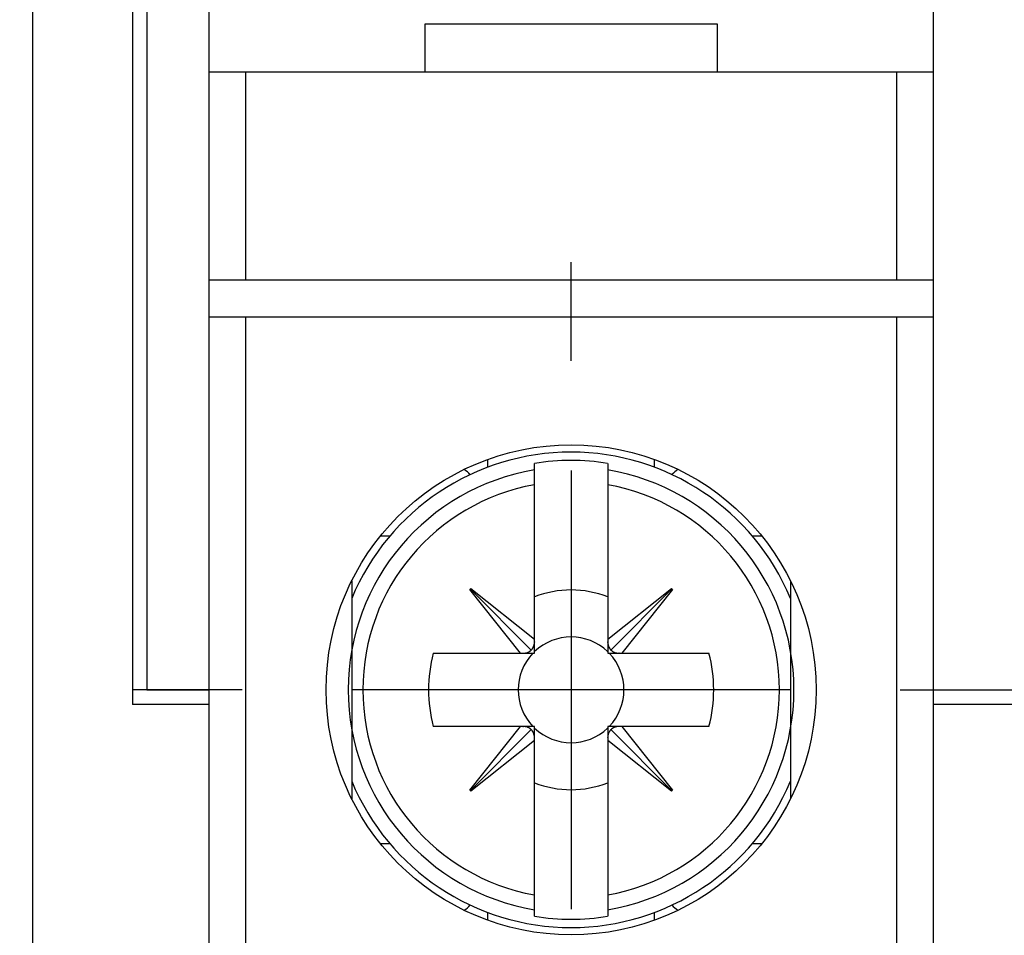
# Model space of a CAD drawing. Extents: x 792 to 1215, y 295 to 551.
# Drawn here: x 856 to 869, y 341 to 353 of the extents above; entities that cross this region are included whole.
import ezdxf

# ---------------------------------------------------------------- set-up
doc = ezdxf.new("R2010")
doc.units = 0
doc.header["$MEASUREMENT"] = 0
for name, color, linetype in [('2', 7, 'Continuous'), ('3', 7, 'Continuous'), ('copie', 210, 'Continuous')]:
    doc.layers.add(name, color=color, linetype=linetype)

# ---------------------------------------------------------------- blocks, each defined once
blk = doc.blocks.new('A$C7523531F')
at = {"layer": 'copie', "color": 2, "linetype": 'Continuous'}
for p, q in [((-4.95, -3.55), (-4.95, 3.55)), ((-4.95, -3.55), (-4.95, 3.55)), ((4.95, 3.55), (4.95, -3.55)), ((4.95, 3.55), (4.95, -3.55)), ((-2, -2.9), (-2, -3.55)), ((2, -2.9), (-2, -2.9)), ((2, -2.9), (-2, -2.9)), ((-2, -2.9), (-2, -3.55)), ((2, -3.55), (2, -2.9)), ((2, -3.55), (2, -2.9)), ((-4.95, -6.4), (-4.95, -3.55)), ((-4.95, -3.55), (-4.45, -3.55)), ((-4.95, -3.55), (-4.45, -3.55)), ((-4.95, -6.4), (-4.95, -3.55)), ((-4.45, -6.4), (-4.45, -3.55)), ((-4.45, -3.55), (4.45, -3.55)), ((-4.45, -3.55), (4.45, -3.55)), ((-4.45, -6.4), (-4.45, -3.55)), ((4.45, -3.55), (4.45, -6.4)), ((4.45, -3.55), (4.95, -3.55)), ((4.45, -3.55), (4.95, -3.55)), ((4.45, -3.55), (4.45, -6.4)), ((4.95, -3.55), (4.95, -6.4)), ((4.95, -3.55), (4.95, -6.4)), ((0, -7.5), (0, -6.152)), ((0, -7.5), (0, -6.152)), ((-4.95, -6.9), (-4.95, -6.4)), ((-4.45, -6.4), (-4.95, -6.4)), ((-4.45, -6.4), (-4.95, -6.4)), ((-4.95, -6.9), (-4.95, -6.4)), ((4.45, -6.4), (-4.45, -6.4)), ((4.45, -6.4), (-4.45, -6.4)), ((4.95, -6.4), (4.45, -6.4)), ((4.95, -6.4), (4.45, -6.4)), ((4.95, -6.4), (4.95, -6.9)), ((4.95, -6.4), (4.95, -6.9)), ((-4.95, -21.2), (-4.95, -6.9)), ((-4.95, -6.9), (-4.45, -6.9)), ((-4.95, -6.9), (-4.45, -6.9)), ((-4.95, -21.2), (-4.95, -6.9)), ((-4.45, -21.2), (-4.45, -6.9)), ((-4.45, -6.9), (4.45, -6.9)), ((-4.45, -6.9), (4.45, -6.9)), ((-4.45, -21.2), (-4.45, -6.9)), ((4.45, -6.9), (4.45, -21.2)), ((4.45, -6.9), (4.95, -6.9)), ((4.45, -6.9), (4.95, -6.9)), ((4.45, -6.9), (4.45, -21.2)), ((4.95, -6.9), (4.95, -21.2)), ((4.95, -6.9), (4.95, -21.2)), ((-1.141, -8.957), (-1.141, -8.85)), ((-1.141, -8.957), (-1.141, -8.85)), ((1.141, -8.957), (1.141, -8.85)), ((1.141, -8.957), (1.141, -8.85)), ((-0.5, -8.904), (-0.5, -8.904)), ((-0.5, -8.904), (-0.5, -8.904)), ((-0.5, -8.904), (-0.5, -8.904)), ((-0.5, -8.904), (-0.5, -8.904)), ((-0.5, -8.904), (-0.5, -8.904)), ((-0.5, -8.904), (-0.5, -8.904)), ((-0.5, -8.904), (-0.5, -8.904)), ((-0.5, -8.904), (-0.5, -8.904)), ((-0.5, -8.904), (-0.5, -8.904)), ((-0.5, -8.904), (-0.5, -8.904)), ((-0.5, -8.904), (-0.5, -8.904)), ((-0.5, -8.904), (-0.5, -8.904)), ((-0.5, -8.904), (-0.5, -8.904)), ((-0.5, -8.904), (-0.5, -8.904)), ((-0.5, -8.904), (-0.5, -8.904)), ((-0.5, -8.904), (-0.5, -8.904)), ((-0.5, -8.904), (-0.5, -8.904)), ((-0.5, -8.904), (-0.5, -8.904)), ((-0.5, -8.994), (-0.5, -8.904)), ((-0.5, -8.994), (-0.5, -8.904)), ((-0.5, -8.904), (-0.5, -8.904)), ((-0.5, -8.904), (-0.5, -8.904)), ((-0.5, -8.904), (-0.5, -8.904)), ((-0.5, -8.904), (-0.5, -8.904)), ((-0.5, -8.904), (-0.5, -8.904)), ((-0.5, -8.904), (-0.5, -8.904)), ((-0.5, -8.904), (-0.5, -8.904)), ((-0.5, -8.904), (-0.5, -8.904)), ((-0.5, -8.904), (-0.5, -8.904)), ((-0.5, -8.904), (-0.5, -8.904)), ((-0.5, -8.904), (-0.5, -8.904)), ((-0.5, -8.904), (-0.5, -8.904)), ((-0.5, -8.904), (-0.5, -8.904)), ((-0.5, -8.904), (-0.5, -8.904)), ((-0.5, -8.904), (-0.5, -8.904)), ((-0.5, -8.904), (-0.5, -8.904)), ((-0.5, -8.904), (-0.5, -8.904)), ((-0.5, -8.904), (-0.5, -8.904)), ((-0.5, -9.196), (-0.5, -8.994)), ((-0.5, -9.196), (-0.5, -8.994)), ((0, -9), (0, -15)), ((0, -9), (0, -15)), ((0.5, -8.904), (0.5, -8.904)), ((0.5, -8.904), (0.5, -8.904)), ((0.5, -8.904), (0.5, -8.904)), ((0.5, -8.904), (0.5, -8.904)), ((0.5, -8.904), (0.5, -8.904)), ((0.5, -8.904), (0.5, -8.904)), ((0.5, -8.904), (0.5, -8.904)), ((0.5, -8.904), (0.5, -8.904)), ((0.5, -8.904), (0.5, -8.904)), ((0.5, -8.904), (0.5, -8.904)), ((0.5, -8.904), (0.5, -8.904)), ((0.5, -8.904), (0.5, -8.904)), ((0.5, -8.904), (0.5, -8.904)), ((0.5, -8.904), (0.5, -8.904)), ((0.5, -8.904), (0.5, -8.904)), ((0.5, -8.904), (0.5, -8.904)), ((0.5, -8.904), (0.5, -8.904)), ((0.5, -8.904), (0.5, -8.904)), ((0.5, -8.904), (0.5, -8.994)), ((0.5, -8.904), (0.5, -8.994)), ((0.5, -8.904), (0.5, -8.904)), ((0.5, -8.904), (0.5, -8.904)), ((0.5, -8.904), (0.5, -8.904)), ((0.5, -8.904), (0.5, -8.904)), ((0.5, -8.904), (0.5, -8.904)), ((0.5, -8.904), (0.5, -8.904)), ((0.5, -8.904), (0.5, -8.904)), ((0.5, -8.904), (0.5, -8.904)), ((0.5, -8.904), (0.5, -8.904)), ((0.5, -8.904), (0.5, -8.904)), ((0.5, -8.904), (0.5, -8.904)), ((0.5, -8.904), (0.5, -8.904)), ((0.5, -8.904), (0.5, -8.904)), ((0.5, -8.904), (0.5, -8.904)), ((0.5, -8.904), (0.5, -8.904)), ((0.5, -8.904), (0.5, -8.904)), ((0.5, -8.904), (0.5, -8.904)), ((0.5, -8.904), (0.5, -8.904)), ((0.5, -8.994), (0.5, -9.196)), ((0.5, -8.994), (0.5, -9.196)), ((-0.5, -11.306), (-0.5, -9.196)), ((-0.5, -11.306), (-0.5, -9.196)), ((0.5, -9.196), (0.5, -11.306)), ((0.5, -9.196), (0.5, -11.306)), ((-2.479, -9.9), (-2.605, -9.9)), ((-2.479, -9.9), (-2.605, -9.9)), ((2.608, -9.9), (2.479, -9.9)), ((2.608, -9.9), (2.479, -9.9)), ((-3, -10.509), (-3, -13.491)), ((-3, -10.509), (-3, -13.491)), ((-1.387, -10.629), (-1.371, -10.613)), ((-1.387, -10.629), (-1.371, -10.613)), ((-0.694, -11.5), (-1.387, -10.629)), ((-0.694, -11.5), (-1.387, -10.629)), ((-1.379, -10.621), (-0.544, -11.456)), ((-1.379, -10.621), (-0.544, -11.456)), ((-1.371, -10.613), (-0.5, -11.306)), ((-1.371, -10.613), (-0.5, -11.306)), ((0.5, -11.306), (1.371, -10.613)), ((0.5, -11.306), (1.371, -10.613)), ((1.379, -10.621), (0.544, -11.456)), ((1.379, -10.621), (0.544, -11.456)), ((1.387, -10.629), (0.694, -11.5)), ((1.387, -10.629), (0.694, -11.5)), ((1.371, -10.613), (1.387, -10.629)), ((1.371, -10.613), (1.387, -10.629)), ((3, -10.509), (3, -13.491)), ((3, -10.509), (3, -13.491)), ((-0.5, -11.342), (-0.5, -11.306)), ((-0.5, -11.342), (-0.5, -11.306)), ((0.5, -11.306), (0.5, -11.342)), ((0.5, -11.306), (0.5, -11.342)), ((-0.5, -11.342), (-0.5, -11.347)), ((-0.5, -11.5), (-0.5, -11.342)), ((-0.5, -11.5), (-0.5, -11.342)), ((-0.5, -11.342), (-0.5, -11.347)), ((0.5, -11.342), (0.5, -11.5)), ((0.5, -11.342), (0.5, -11.5)), ((-1.885, -11.5), (-0.694, -11.5)), ((-1.885, -11.5), (-0.694, -11.5)), ((-0.694, -11.5), (-0.658, -11.5)), ((-0.694, -11.5), (-0.658, -11.5)), ((-0.658, -11.5), (-0.5, -11.5)), ((-0.658, -11.5), (-0.5, -11.5)), ((-0.544, -11.456), (-0.547, -11.459)), ((-0.544, -11.456), (-0.547, -11.459)), ((0.5, -11.5), (0.658, -11.5)), ((0.5, -11.5), (0.658, -11.5)), ((0.544, -11.456), (0.541, -11.453)), ((0.544, -11.456), (0.541, -11.453)), ((0.658, -11.5), (0.653, -11.5)), ((0.658, -11.5), (0.653, -11.5)), ((0.658, -11.5), (0.694, -11.5)), ((0.658, -11.5), (0.694, -11.5)), ((0.694, -11.5), (1.885, -11.5)), ((0.694, -11.5), (1.885, -11.5)), ((-4.5, -12), (-5.848, -12)), ((3, -12), (-3, -12)), ((3, -12), (-3, -12)), ((4.5, -12), (5.848, -12)), ((4.5, -12), (5.848, -12)), ((-0.694, -12.5), (-1.885, -12.5)), ((-0.694, -12.5), (-1.885, -12.5)), ((-1.387, -13.371), (-0.694, -12.5)), ((-1.387, -13.371), (-0.694, -12.5)), ((-0.658, -12.5), (-0.694, -12.5)), ((-0.658, -12.5), (-0.694, -12.5)), ((-0.658, -12.5), (-0.653, -12.5)), ((-0.5, -12.5), (-0.658, -12.5)), ((-0.5, -12.5), (-0.658, -12.5)), ((-0.658, -12.5), (-0.653, -12.5)), ((-0.5, -12.658), (-0.5, -12.5)), ((-0.5, -12.658), (-0.5, -12.5)), ((0.658, -12.5), (0.5, -12.5)), ((0.5, -12.5), (0.5, -12.658)), ((0.5, -12.5), (0.5, -12.658)), ((0.658, -12.5), (0.5, -12.5)), ((0.694, -12.5), (0.658, -12.5)), ((0.694, -12.5), (0.658, -12.5)), ((0.694, -12.5), (1.387, -13.371)), ((1.885, -12.5), (0.694, -12.5)), ((1.885, -12.5), (0.694, -12.5)), ((0.694, -12.5), (1.387, -13.371)), ((-1.379, -13.379), (-0.544, -12.544)), ((-1.379, -13.379), (-0.544, -12.544)), ((-0.544, -12.544), (-0.541, -12.547)), ((-0.544, -12.544), (-0.541, -12.547)), ((0.5, -12.658), (0.5, -12.653)), ((0.5, -12.658), (0.5, -12.653)), ((0.544, -12.544), (0.547, -12.541)), ((0.544, -12.544), (0.547, -12.541)), ((1.379, -13.379), (0.544, -12.544)), ((1.379, -13.379), (0.544, -12.544)), ((-0.5, -12.694), (-1.371, -13.387)), ((-0.5, -12.694), (-1.371, -13.387)), ((-0.5, -12.694), (-0.5, -12.658)), ((-0.5, -12.694), (-0.5, -12.658)), ((-0.5, -14.804), (-0.5, -12.694)), ((-0.5, -14.804), (-0.5, -12.694)), ((0.5, -12.658), (0.5, -12.694)), ((0.5, -12.658), (0.5, -12.694)), ((1.371, -13.387), (0.5, -12.694)), ((0.5, -12.694), (0.5, -14.804)), ((0.5, -12.694), (0.5, -14.804)), ((1.371, -13.387), (0.5, -12.694)), ((-1.371, -13.387), (-1.387, -13.371)), ((-1.371, -13.387), (-1.387, -13.371)), ((1.387, -13.371), (1.371, -13.387)), ((1.387, -13.371), (1.371, -13.387)), ((-2.607, -14.1), (-2.473, -14.1)), ((-2.607, -14.1), (-2.473, -14.1)), ((2.473, -14.1), (2.607, -14.1)), ((2.473, -14.1), (2.607, -14.1)), ((-0.5, -15.006), (-0.5, -14.804)), ((-0.5, -15.006), (-0.5, -14.804)), ((0.5, -14.804), (0.5, -15.006)), ((0.5, -14.804), (0.5, -15.006)), ((-1.141, -15.15), (-1.141, -15.043)), ((-1.141, -15.15), (-1.141, -15.043)), ((-0.5, -15.096), (-0.5, -15.006)), ((-0.5, -15.096), (-0.5, -15.006)), ((0.5, -15.006), (0.5, -15.096)), ((0.5, -15.006), (0.5, -15.096)), ((1.141, -15.15), (1.141, -15.043)), ((1.141, -15.15), (1.141, -15.043)), ((-0.5, -15.096), (-0.5, -15.096)), ((-0.5, -15.096), (-0.5, -15.096)), ((-0.5, -15.096), (-0.5, -15.096)), ((-0.5, -15.096), (-0.5, -15.096)), ((-0.5, -15.096), (-0.5, -15.096)), ((-0.5, -15.096), (-0.5, -15.096)), ((-0.5, -15.096), (-0.5, -15.096)), ((-0.5, -15.096), (-0.5, -15.096)), ((-0.5, -15.096), (-0.5, -15.096)), ((-0.5, -15.096), (-0.5, -15.096)), ((-0.5, -15.096), (-0.5, -15.096)), ((-0.5, -15.096), (-0.5, -15.096)), ((-0.5, -15.096), (-0.5, -15.096)), ((-0.5, -15.096), (-0.5, -15.096)), ((-0.5, -15.096), (-0.5, -15.096)), ((-0.5, -15.096), (-0.5, -15.096)), ((-0.5, -15.096), (-0.5, -15.096)), ((-0.5, -15.096), (-0.5, -15.096)), ((-0.5, -15.096), (-0.5, -15.096)), ((-0.5, -15.096), (-0.5, -15.096)), ((-0.5, -15.096), (-0.5, -15.096)), ((-0.5, -15.096), (-0.5, -15.096)), ((-0.5, -15.096), (-0.5, -15.096)), ((-0.5, -15.096), (-0.5, -15.096)), ((-0.5, -15.096), (-0.5, -15.096)), ((-0.5, -15.096), (-0.5, -15.096)), ((-0.5, -15.096), (-0.5, -15.096)), ((-0.5, -15.096), (-0.5, -15.096)), ((-0.5, -15.096), (-0.5, -15.096)), ((-0.5, -15.096), (-0.5, -15.096)), ((-0.5, -15.096), (-0.5, -15.096)), ((-0.5, -15.096), (-0.5, -15.096)), ((-0.5, -15.096), (-0.5, -15.096)), ((-0.5, -15.096), (-0.5, -15.096)), ((-0.5, -15.096), (-0.5, -15.096)), ((-0.5, -15.096), (-0.5, -15.096)), ((0.5, -15.096), (0.5, -15.096)), ((0.5, -15.096), (0.5, -15.096)), ((0.5, -15.096), (0.5, -15.096)), ((0.5, -15.096), (0.5, -15.096)), ((0.5, -15.096), (0.5, -15.096)), ((0.5, -15.096), (0.5, -15.096)), ((0.5, -15.096), (0.5, -15.096)), ((0.5, -15.096), (0.5, -15.096)), ((0.5, -15.096), (0.5, -15.096)), ((0.5, -15.096), (0.5, -15.096)), ((0.5, -15.096), (0.5, -15.096)), ((0.5, -15.096), (0.5, -15.096)), ((0.5, -15.096), (0.5, -15.096)), ((0.5, -15.096), (0.5, -15.096)), ((0.5, -15.096), (0.5, -15.096)), ((0.5, -15.096), (0.5, -15.096)), ((0.5, -15.096), (0.5, -15.096)), ((0.5, -15.096), (0.5, -15.096)), ((0.5, -15.096), (0.5, -15.096)), ((0.5, -15.096), (0.5, -15.096)), ((0.5, -15.096), (0.5, -15.096)), ((0.5, -15.096), (0.5, -15.096)), ((0.5, -15.096), (0.5, -15.096)), ((0.5, -15.096), (0.5, -15.096)), ((0.5, -15.096), (0.5, -15.096)), ((0.5, -15.096), (0.5, -15.096)), ((0.5, -15.096), (0.5, -15.096)), ((0.5, -15.096), (0.5, -15.096)), ((0.5, -15.096), (0.5, -15.096)), ((0.5, -15.096), (0.5, -15.096)), ((0.5, -15.096), (0.5, -15.096)), ((0.5, -15.096), (0.5, -15.096)), ((0.5, -15.096), (0.5, -15.096)), ((0.5, -15.096), (0.5, -15.096)), ((0.5, -15.096), (0.5, -15.096)), ((0.5, -15.096), (0.5, -15.096))]:
    blk.add_line(p, q, dxfattribs=at)
blk.add_circle((0, -12), 3.35, dxfattribs=at)
blk.add_circle((0, -12), 3.35, dxfattribs=at)
for centre, radius, start, end in [((0, -12), 3.25, 90, 157.3801), ((0, -12), 3.25, 90, 157.3801), ((0, -12), 3.25, 22.6199, 90), ((0, -12), 3.25, 22.6199, 90), ((0, -12), 3.136, 80.8265, 99.1735), ((0, -12), 3.136, 80.8265, 99.1735), ((0, -12), 3.047, 99.4439, 260.5561), ((0, -12), 3.047, 99.4439, 260.5561), ((-1.74, -9.39), 0.49, 42.5899, 55.1823), ((-1.74, -9.39), 0.49, 42.5899, 55.1823), ((0, -12), 3.047, 279.4439, 80.5561), ((0, -12), 3.047, 279.4439, 80.5561), ((1.74, -9.39), 0.49, 124.8589, 137.3477), ((1.74, -9.39), 0.49, 124.8589, 137.3477), ((0, -12), 2.848, 100.1113, 259.8887), ((0, -12), 2.848, 100.1113, 259.8887), ((0, -12), 2.848, 280.1113, 79.8887), ((0, -12), 2.848, 280.1113, 79.8887), ((0, -12), 1.365, 68.5058, 111.4923), ((0, -12), 1.365, 68.5058, 111.4923), ((0, -12), 0.723, 46.2535, 133.7466), ((0, -12), 0.723, 46.2535, 133.7466), ((-0.626, -11.371), 0.118, 318.3272, 321.6884), ((-0.626, -11.371), 0.118, 318.3272, 321.6884), ((-0.637, -11.362), 0.132, 321.5832, 323.5384), ((-0.637, -11.362), 0.132, 321.5832, 323.5384), ((-0.866, -11.209), 0.407, 325.3824, 325.8808), ((-0.866, -11.209), 0.407, 325.3824, 325.8808), ((-0.661, -11.347), 0.16, 325.681, 327.0773), ((-0.661, -11.347), 0.16, 325.681, 327.0773), ((-0.636, -11.362), 0.131, 326.4388, 328.2625), ((-0.636, -11.362), 0.131, 326.4388, 328.2625), ((-0.655, -11.35), 0.153, 328.355, 329.8856), ((-0.655, -11.35), 0.153, 328.355, 329.8856), ((-0.667, -11.344), 0.167, 330.0609, 331.4464), ((-0.667, -11.344), 0.167, 330.0609, 331.4464), ((-0.659, -11.348), 0.158, 331.4633, 332.9383), ((-0.659, -11.348), 0.158, 331.4633, 332.9383), ((-0.657, -11.349), 0.156, 332.893, 334.4012), ((-0.657, -11.349), 0.156, 332.893, 334.4012), ((-0.661, -11.347), 0.16, 334.4333, 335.9035), ((-0.661, -11.347), 0.16, 334.4333, 335.9035), ((-0.664, -11.346), 0.163, 335.8985, 337.3463), ((-0.664, -11.346), 0.163, 335.8985, 337.3463), ((-0.665, -11.346), 0.164, 337.3987, 338.8442), ((-0.665, -11.346), 0.164, 337.3987, 338.8442), ((-0.667, -11.345), 0.166, 338.8739, 340.3106), ((-0.667, -11.345), 0.166, 338.8739, 340.3106), ((-0.668, -11.344), 0.168, 340.2978, 341.7192), ((-0.668, -11.344), 0.168, 340.2978, 341.7192), ((-0.671, -11.344), 0.17, 341.732, 343.1385), ((-0.671, -11.344), 0.17, 341.732, 343.1385), ((-0.673, -11.343), 0.173, 343.1917, 344.5844), ((-0.673, -11.343), 0.173, 343.1917, 344.5844), ((-0.676, -11.342), 0.175, 344.5634, 345.9412), ((-0.676, -11.342), 0.175, 344.5634, 345.9412), ((-0.679, -11.342), 0.179, 346.0229, 347.3847), ((-0.679, -11.342), 0.179, 346.0229, 347.3847), ((-0.684, -11.341), 0.184, 348.7493, 350.0773), ((-0.684, -11.341), 0.184, 348.7493, 350.0773), ((-0.682, -11.341), 0.182, 347.3847, 348.7299), ((-0.682, -11.341), 0.182, 347.3847, 348.7299), ((-0.688, -11.34), 0.188, 350.0882, 351.3994), ((-0.688, -11.34), 0.188, 350.0882, 351.3994), ((-0.694, -11.339), 0.194, 352.743, 354.0182), ((-0.694, -11.339), 0.194, 352.743, 354.0182), ((-0.691, -11.34), 0.191, 351.4464, 352.7408), ((-0.691, -11.34), 0.191, 351.4464, 352.7408), ((-0.701, -11.339), 0.201, 355.3168, 356.5569), ((-0.701, -11.339), 0.201, 355.3168, 356.5569), ((-0.699, -11.339), 0.199, 354.0692, 355.3225), ((-0.699, -11.339), 0.199, 354.0692, 355.3225), ((-0.704, -11.339), 0.204, 356.6125, 357.8453), ((-0.704, -11.339), 0.204, 356.6125, 357.8453), ((0.91, -11.326), 0.411, 182.3039, 183.6914), ((0.91, -11.326), 0.411, 182.3039, 183.6914), ((0.651, -11.345), 0.151, 182.5302, 185.4102), ((0.651, -11.345), 0.151, 182.5302, 185.4102), ((0.663, -11.345), 0.163, 185.2724, 186.9903), ((0.663, -11.345), 0.163, 185.2724, 186.9903), ((0.986, -11.292), 0.49, 188.5128, 188.9541), ((0.986, -11.292), 0.49, 188.5128, 188.9541), ((0.691, -11.339), 0.191, 188.8888, 190.1356), ((0.691, -11.339), 0.191, 188.8888, 190.1356), ((0.654, -11.347), 0.153, 189.4784, 191.1336), ((0.654, -11.347), 0.153, 189.4784, 191.1336), ((0.675, -11.343), 0.174, 191.1932, 192.6047), ((0.675, -11.343), 0.174, 191.1932, 192.6047), ((0.686, -11.34), 0.186, 192.7552, 194.0512), ((0.686, -11.34), 0.186, 192.7552, 194.0512), ((0.673, -11.343), 0.172, 194.0959, 195.4952), ((0.673, -11.343), 0.172, 194.0959, 195.4952), ((0.667, -11.345), 0.167, 195.3361, 196.7894), ((0.667, -11.345), 0.167, 195.3361, 196.7894), ((0.667, -11.345), 0.167, 196.8847, 198.3231), ((0.667, -11.345), 0.167, 196.8847, 198.3231), ((0.667, -11.345), 0.166, 198.2536, 199.6921), ((0.667, -11.345), 0.166, 198.2536, 199.6921), ((0.664, -11.346), 0.163, 199.7528, 201.2107), ((0.664, -11.346), 0.163, 199.7528, 201.2107), ((0.662, -11.347), 0.161, 201.1296, 202.6015), ((0.662, -11.347), 0.161, 201.1296, 202.6015), ((0.661, -11.347), 0.16, 202.6472, 204.1253), ((0.661, -11.347), 0.16, 202.6472, 204.1253), ((0.66, -11.348), 0.159, 204.1142, 205.5996), ((0.66, -11.348), 0.159, 204.1142, 205.5996), ((0.659, -11.348), 0.157, 205.6312, 207.1236), ((0.659, -11.348), 0.157, 205.6312, 207.1236), ((0.657, -11.349), 0.156, 207.0961, 208.5948), ((0.657, -11.349), 0.156, 207.0961, 208.5948), ((0.657, -11.349), 0.155, 208.5959, 210.0982), ((0.657, -11.349), 0.155, 208.5959, 210.0982), ((0.656, -11.35), 0.154, 210.1383, 211.6439), ((0.656, -11.35), 0.154, 210.1383, 211.6439), ((0.656, -11.35), 0.154, 211.6181, 213.1246), ((0.656, -11.35), 0.154, 211.6181, 213.1246), ((0.655, -11.35), 0.153, 213.133, 214.6409), ((0.655, -11.35), 0.153, 213.133, 214.6409), ((0.655, -11.35), 0.153, 214.5874, 216.0949), ((0.655, -11.35), 0.153, 214.5874, 216.0949), ((0.655, -11.35), 0.153, 216.1806, 217.6848), ((0.655, -11.35), 0.153, 216.1806, 217.6848), ((0.655, -11.35), 0.154, 217.6999, 219.1957), ((0.655, -11.35), 0.154, 217.6999, 219.1957), ((0, -12), 1.95, 165.1427, 194.8571), ((0, -12), 1.95, 165.1427, 194.8571), ((0, -12), 0.723, 136.2532, 223.7462), ((0, -12), 0.723, 136.2532, 223.7462), ((-0.674, -11.09), 0.411, 272.3044, 273.6915), ((-0.674, -11.09), 0.411, 272.3044, 273.6915), ((-0.655, -11.349), 0.151, 272.5019, 275.3812), ((-0.655, -11.349), 0.151, 272.5019, 275.3812), ((-0.655, -11.337), 0.163, 275.2597, 276.9772), ((-0.655, -11.337), 0.163, 275.2597, 276.9772), ((-0.709, -11.014), 0.49, 278.6202, 279.0614), ((-0.709, -11.014), 0.49, 278.6202, 279.0614), ((-0.661, -11.309), 0.191, 278.787, 280.0335), ((-0.661, -11.309), 0.191, 278.787, 280.0335), ((-0.653, -11.346), 0.153, 279.6027, 281.2575), ((-0.653, -11.346), 0.153, 279.6027, 281.2575), ((-0.657, -11.325), 0.174, 281.1171, 282.5283), ((-0.657, -11.325), 0.174, 281.1171, 282.5283), ((-0.66, -11.314), 0.186, 282.814, 284.1098), ((-0.66, -11.314), 0.186, 282.814, 284.1098), ((-0.657, -11.327), 0.173, 284.0026, 285.4016), ((-0.657, -11.327), 0.173, 284.0026, 285.4016), ((-0.655, -11.333), 0.166, 285.3794, 286.8324), ((-0.655, -11.333), 0.166, 285.3794, 286.8324), ((-0.656, -11.332), 0.167, 286.9039, 288.3419), ((-0.656, -11.332), 0.167, 286.9039, 288.3419), ((-0.655, -11.333), 0.166, 288.2975, 289.7358), ((-0.655, -11.333), 0.166, 288.2975, 289.7358), ((-0.654, -11.336), 0.163, 289.69, 291.1478), ((-0.654, -11.336), 0.163, 289.69, 291.1478), ((-0.653, -11.338), 0.161, 291.0964, 292.5681), ((-0.653, -11.338), 0.161, 291.0964, 292.5681), ((-0.653, -11.339), 0.16, 292.6711, 294.149), ((-0.653, -11.339), 0.16, 292.6711, 294.149), ((-0.652, -11.34), 0.159, 294.1338, 295.6189), ((-0.652, -11.34), 0.159, 294.1338, 295.6189), ((-0.652, -11.341), 0.157, 295.6189, 297.1111), ((-0.652, -11.341), 0.157, 295.6189, 297.1111), ((-0.651, -11.342), 0.156, 297.1203, 298.6188), ((-0.651, -11.342), 0.156, 297.1203, 298.6188), ((-0.651, -11.343), 0.155, 298.5361, 300.0383), ((-0.651, -11.343), 0.155, 298.5361, 300.0383), ((-0.651, -11.344), 0.155, 300.1989, 301.7044), ((-0.651, -11.344), 0.155, 300.1989, 301.7044), ((-0.65, -11.344), 0.154, 301.5376, 303.0439), ((-0.65, -11.344), 0.154, 301.5376, 303.0439), ((-0.65, -11.345), 0.153, 303.1252, 304.6329), ((-0.65, -11.345), 0.153, 303.1252, 304.6329), ((-0.65, -11.345), 0.153, 304.7344, 306.2418), ((-0.65, -11.345), 0.153, 304.7344, 306.2418), ((-0.65, -11.345), 0.153, 306.1207, 307.6248), ((-0.65, -11.345), 0.153, 306.1207, 307.6248), ((-0.65, -11.345), 0.153, 307.6752, 309.1709), ((-0.65, -11.345), 0.153, 307.6752, 309.1709), ((-0.65, -11.345), 0.153, 309.1943, 310.6917), ((-0.65, -11.345), 0.153, 309.1943, 310.6917), ((-0.649, -11.346), 0.152, 310.6713, 312.176), ((-0.649, -11.346), 0.152, 310.6713, 312.176), ((-0.777, -11.246), 0.314, 317.9957, 319.6491), ((-0.777, -11.246), 0.314, 317.9957, 319.6491), ((0, -12), 0.723, 316.2538, 43.7468), ((0, -12), 0.723, 316.2538, 43.7468), ((0.655, -11.35), 0.153, 219.1522, 220.6496), ((0.655, -11.35), 0.153, 219.1522, 220.6496), ((0.654, -11.351), 0.152, 220.7334, 222.2381), ((0.654, -11.351), 0.152, 220.7334, 222.2381), ((0.754, -11.223), 0.314, 228.0022, 229.6557), ((0.754, -11.223), 0.314, 228.0022, 229.6557), ((0.629, -11.374), 0.118, 228.3706, 231.7319), ((0.629, -11.374), 0.118, 228.3706, 231.7319), ((0.638, -11.363), 0.132, 231.5856, 233.5408), ((0.638, -11.363), 0.132, 231.5856, 233.5408), ((0.791, -11.135), 0.406, 235.269, 235.7674), ((0.791, -11.135), 0.406, 235.269, 235.7674), ((0.653, -11.339), 0.16, 235.75, 237.1464), ((0.653, -11.339), 0.16, 235.75, 237.1464), ((0.638, -11.364), 0.131, 236.4198, 238.2435), ((0.638, -11.364), 0.131, 236.4198, 238.2435), ((0.65, -11.345), 0.153, 238.3142, 239.8448), ((0.65, -11.345), 0.153, 238.3142, 239.8448), ((0.656, -11.333), 0.167, 240.0941, 241.4796), ((0.656, -11.333), 0.167, 240.0941, 241.4796), ((0.652, -11.341), 0.158, 241.4581, 242.9331), ((0.652, -11.341), 0.158, 241.4581, 242.9331), ((0.651, -11.343), 0.156, 242.8996, 244.4077), ((0.651, -11.343), 0.156, 242.8996, 244.4077), ((0.653, -11.339), 0.16, 244.3827, 245.8529), ((0.653, -11.339), 0.16, 244.3827, 245.8529), ((0.654, -11.336), 0.163, 245.9661, 247.4139), ((0.654, -11.336), 0.163, 245.9661, 247.4139), ((0.654, -11.335), 0.164, 247.4244, 248.8699), ((0.654, -11.335), 0.164, 247.4244, 248.8699), ((0.655, -11.334), 0.166, 248.8532, 250.2898), ((0.655, -11.334), 0.166, 248.8532, 250.2898), ((0.656, -11.331), 0.168, 250.2682, 251.6895), ((0.656, -11.331), 0.168, 250.2682, 251.6895), ((0.656, -11.329), 0.171, 251.7794, 253.1859), ((0.656, -11.329), 0.171, 251.7794, 253.1859), ((0.657, -11.327), 0.173, 253.1525, 254.5451), ((0.657, -11.327), 0.173, 253.1525, 254.5451), ((0.658, -11.324), 0.176, 254.6263, 256.004), ((0.658, -11.324), 0.176, 254.6263, 256.004), ((0.658, -11.321), 0.178, 255.958, 257.3196), ((0.658, -11.321), 0.178, 255.958, 257.3196), ((0.659, -11.319), 0.181, 257.3972, 258.7423), ((0.659, -11.319), 0.181, 257.3972, 258.7423), ((0.66, -11.315), 0.185, 258.6909, 260.0188), ((0.66, -11.315), 0.185, 258.6909, 260.0188), ((0.66, -11.312), 0.188, 260.0971, 261.4082), ((0.66, -11.312), 0.188, 260.0971, 261.4082), ((0.66, -11.309), 0.191, 261.4877, 262.782), ((0.66, -11.309), 0.191, 261.4877, 262.782), ((0.661, -11.306), 0.195, 262.7299, 264.0051), ((0.661, -11.306), 0.195, 262.7299, 264.0051), ((0.661, -11.301), 0.199, 264.0955, 265.3487), ((0.661, -11.301), 0.199, 264.0955, 265.3487), ((0.661, -11.298), 0.202, 265.3065, 266.5466), ((0.661, -11.298), 0.202, 265.3065, 266.5466), ((0.661, -11.296), 0.204, 266.6368, 267.8695), ((0.661, -11.296), 0.204, 266.6368, 267.8695), ((0, -12), 1.95, 345.1429, 14.8573), ((0, -12), 1.95, 345.1429, 14.8573), ((-0.661, -12.704), 0.204, 86.6363, 87.8687), ((-0.661, -12.704), 0.204, 86.6363, 87.8687), ((-0.661, -12.702), 0.202, 85.3076, 86.5473), ((-0.661, -12.702), 0.202, 85.3076, 86.5473), ((-0.661, -12.699), 0.199, 84.0956, 85.3485), ((-0.661, -12.699), 0.199, 84.0956, 85.3485), ((-0.661, -12.695), 0.195, 82.7301, 84.0049), ((-0.661, -12.695), 0.195, 82.7301, 84.0049), ((-0.661, -12.691), 0.191, 81.3563, 82.6503), ((-0.661, -12.691), 0.191, 81.3563, 82.6503), ((-0.66, -12.688), 0.188, 80.0973, 81.4081), ((-0.66, -12.688), 0.188, 80.0973, 81.4081), ((-0.659, -12.685), 0.184, 78.8228, 80.1503), ((-0.659, -12.685), 0.184, 78.8228, 80.1503), ((-0.659, -12.681), 0.181, 77.3974, 78.7421), ((-0.659, -12.681), 0.181, 77.3974, 78.7421), ((-0.658, -12.679), 0.178, 75.9581, 77.3195), ((-0.658, -12.679), 0.178, 75.9581, 77.3195), ((-0.658, -12.676), 0.176, 74.4953, 75.8726), ((-0.658, -12.676), 0.176, 74.4953, 75.8726), ((-0.657, -12.673), 0.173, 73.2836, 74.6758), ((-0.657, -12.673), 0.173, 73.2836, 74.6758), ((-0.657, -12.671), 0.171, 71.6492, 73.0553), ((-0.657, -12.671), 0.171, 71.6492, 73.0553), ((-0.655, -12.669), 0.168, 70.3983, 71.8193), ((-0.655, -12.669), 0.168, 70.3983, 71.8193), ((-0.655, -12.666), 0.166, 68.8533, 70.2896), ((-0.655, -12.666), 0.166, 68.8533, 70.2896), ((-0.654, -12.665), 0.164, 67.4246, 68.8697), ((-0.654, -12.665), 0.164, 67.4246, 68.8697), ((-0.654, -12.664), 0.163, 65.8387, 67.2861), ((-0.654, -12.664), 0.163, 65.8387, 67.2861), ((-0.653, -12.661), 0.16, 64.5094, 65.9793), ((-0.653, -12.661), 0.16, 64.5094, 65.9793), ((-0.651, -12.657), 0.156, 62.7747, 64.2825), ((-0.651, -12.657), 0.156, 62.7747, 64.2825), ((-0.652, -12.659), 0.158, 61.5894, 63.064), ((-0.652, -12.659), 0.158, 61.5894, 63.064), ((-0.657, -12.667), 0.167, 59.9636, 61.3488), ((-0.657, -12.667), 0.167, 59.9636, 61.3488), ((0.651, -12.657), 0.155, 118.5363, 120.0381), ((0.651, -12.657), 0.155, 118.5363, 120.0381), ((0.651, -12.658), 0.156, 117.1205, 118.6186), ((0.651, -12.658), 0.156, 117.1205, 118.6186), ((0.652, -12.659), 0.157, 115.6191, 117.1109), ((0.652, -12.659), 0.157, 115.6191, 117.1109), ((0.652, -12.66), 0.159, 114.1339, 115.6187), ((0.652, -12.66), 0.159, 114.1339, 115.6187), ((0.653, -12.661), 0.16, 112.6712, 114.1488), ((0.653, -12.661), 0.16, 112.6712, 114.1488), ((0.653, -12.662), 0.161, 111.0965, 112.5679), ((0.653, -12.662), 0.161, 111.0965, 112.5679), ((0.654, -12.664), 0.164, 109.8192, 111.2767), ((0.654, -12.664), 0.164, 109.8192, 111.2767), ((0.655, -12.667), 0.166, 108.2976, 109.7357), ((0.655, -12.667), 0.166, 108.2976, 109.7357), ((0.655, -12.668), 0.167, 106.7737, 108.2116), ((0.655, -12.668), 0.167, 106.7737, 108.2116), ((0.655, -12.667), 0.166, 105.3794, 106.8323), ((0.655, -12.667), 0.166, 105.3794, 106.8323), ((0.657, -12.673), 0.173, 104.134, 105.5329), ((0.657, -12.673), 0.173, 104.134, 105.5329), ((0.66, -12.686), 0.186, 102.6816, 103.9773), ((0.66, -12.686), 0.186, 102.6816, 103.9773), ((0.657, -12.675), 0.174, 101.2477, 102.6588), ((0.657, -12.675), 0.174, 101.2477, 102.6588), ((0.653, -12.654), 0.153, 99.4775, 101.1322), ((0.653, -12.654), 0.153, 99.4775, 101.1322), ((0.661, -12.691), 0.191, 98.9228, 100.1693), ((0.661, -12.691), 0.191, 98.9228, 100.1693), ((0.708, -12.986), 0.49, 98.4701, 98.9114), ((0.708, -12.986), 0.49, 98.4701, 98.9114), ((0.655, -12.663), 0.163, 95.2597, 96.9772), ((0.655, -12.663), 0.163, 95.2597, 96.9772), ((0.655, -12.651), 0.151, 92.5779, 95.4573), ((0.655, -12.651), 0.151, 92.5779, 95.4573), ((0.674, -12.91), 0.411, 92.3047, 93.6918), ((0.674, -12.91), 0.411, 92.3047, 93.6918), ((-0.649, -12.655), 0.153, 58.4348, 59.9651), ((-0.649, -12.655), 0.153, 58.4348, 59.9651), ((-0.638, -12.636), 0.131, 56.42, 58.2433), ((-0.638, -12.636), 0.131, 56.42, 58.2433), ((-0.653, -12.661), 0.16, 55.7501, 57.1462), ((-0.653, -12.661), 0.16, 55.7501, 57.1462), ((-0.791, -12.865), 0.406, 55.269, 55.7674), ((-0.791, -12.865), 0.406, 55.269, 55.7674), ((-0.638, -12.637), 0.132, 51.5857, 53.5406), ((-0.638, -12.637), 0.132, 51.5857, 53.5406), ((-0.629, -12.626), 0.118, 48.3073, 51.6681), ((-0.629, -12.626), 0.118, 48.3073, 51.6681), ((-0.754, -12.777), 0.314, 48.05, 49.7033), ((-0.754, -12.777), 0.314, 48.05, 49.7033), ((-0.654, -12.649), 0.152, 40.628, 42.1321), ((-0.654, -12.649), 0.152, 40.628, 42.1321), ((-0.655, -12.65), 0.153, 39.1634, 40.6603), ((-0.655, -12.65), 0.153, 39.1634, 40.6603), ((-0.655, -12.65), 0.154, 37.7002, 39.1954), ((-0.655, -12.65), 0.154, 37.7002, 39.1954), ((-0.655, -12.65), 0.153, 36.1694, 37.6731), ((-0.655, -12.65), 0.153, 36.1694, 37.6731), ((-0.655, -12.65), 0.153, 34.6816, 36.1886), ((-0.655, -12.65), 0.153, 34.6816, 36.1886), ((-0.655, -12.65), 0.153, 33.1215, 34.6289), ((-0.655, -12.65), 0.153, 33.1215, 34.6289), ((-0.656, -12.65), 0.154, 31.6184, 33.1243), ((-0.656, -12.65), 0.154, 31.6184, 33.1243), ((-0.656, -12.65), 0.155, 30.0661, 31.5713), ((-0.656, -12.65), 0.155, 30.0661, 31.5713), ((-0.656, -12.651), 0.155, 28.6652, 30.1671), ((-0.656, -12.651), 0.155, 28.6652, 30.1671), ((-0.658, -12.651), 0.156, 27.0309, 28.5292), ((-0.658, -12.651), 0.156, 27.0309, 28.5292), ((-0.659, -12.652), 0.157, 25.6314, 27.1234), ((-0.659, -12.652), 0.157, 25.6314, 27.1234), ((-0.66, -12.652), 0.159, 24.1144, 25.5994), ((-0.66, -12.652), 0.159, 24.1144, 25.5994), ((-0.661, -12.653), 0.16, 22.6474, 24.1251), ((-0.661, -12.653), 0.16, 22.6474, 24.1251), ((-0.662, -12.653), 0.161, 21.1685, 22.64), ((-0.662, -12.653), 0.161, 21.1685, 22.64), ((-0.664, -12.654), 0.164, 19.7177, 21.1753), ((-0.664, -12.654), 0.164, 19.7177, 21.1753), ((-0.667, -12.655), 0.166, 18.2984, 19.7367), ((-0.667, -12.655), 0.166, 18.2984, 19.7367), ((-0.668, -12.655), 0.167, 16.8435, 18.2816), ((-0.668, -12.655), 0.167, 16.8435, 18.2816), ((-0.667, -12.655), 0.166, 15.3738, 16.8269), ((-0.667, -12.655), 0.166, 15.3738, 16.8269), ((-0.673, -12.657), 0.173, 14.0613, 15.4604), ((-0.673, -12.657), 0.173, 14.0613, 15.4604), ((-0.686, -12.66), 0.186, 12.7868, 14.0827), ((-0.686, -12.66), 0.186, 12.7868, 14.0827), ((-0.675, -12.657), 0.175, 11.1658, 12.5772), ((-0.675, -12.657), 0.175, 11.1658, 12.5772), ((-0.653, -12.653), 0.153, 9.5145, 11.1695), ((-0.653, -12.653), 0.153, 9.5145, 11.1695), ((-0.691, -12.661), 0.192, 8.8525, 10.0992), ((-0.691, -12.661), 0.192, 8.8525, 10.0992), ((-0.985, -12.708), 0.489, 8.5359, 8.9772), ((-0.985, -12.708), 0.489, 8.5359, 8.9772), ((-0.663, -12.655), 0.163, 5.2599, 6.9777), ((-0.663, -12.655), 0.163, 5.2599, 6.9777), ((-0.651, -12.655), 0.15, 2.5431, 5.4229), ((-0.651, -12.655), 0.15, 2.5431, 5.4229), ((-0.91, -12.674), 0.411, 2.3039, 3.6913), ((-0.91, -12.674), 0.411, 2.3039, 3.6913), ((0, -12), 0.723, 226.2534, 313.7465), ((0, -12), 0.723, 226.2534, 313.7465), ((0.702, -12.661), 0.202, 175.3169, 176.5568), ((0.702, -12.661), 0.202, 175.3169, 176.5568), ((0.704, -12.661), 0.204, 176.5996, 177.8322), ((0.704, -12.661), 0.204, 176.5996, 177.8322), ((0.695, -12.661), 0.195, 172.7431, 174.0181), ((0.695, -12.661), 0.195, 172.7431, 174.0181), ((0.699, -12.661), 0.199, 174.0824, 175.3355), ((0.699, -12.661), 0.199, 174.0824, 175.3355), ((0.688, -12.66), 0.188, 170.0883, 171.3993), ((0.688, -12.66), 0.188, 170.0883, 171.3993), ((0.691, -12.66), 0.191, 171.4465, 172.7406), ((0.691, -12.66), 0.191, 171.4465, 172.7406), ((0.684, -12.659), 0.184, 168.7626, 170.0904), ((0.684, -12.659), 0.184, 168.7626, 170.0904), ((0.678, -12.658), 0.178, 165.9919, 167.3535), ((0.682, -12.659), 0.182, 167.3848, 168.7298), ((0.682, -12.659), 0.182, 167.3848, 168.7298), ((0.676, -12.658), 0.176, 164.6111, 165.9887), ((0.676, -12.658), 0.176, 164.6111, 165.9887), ((0.678, -12.658), 0.178, 165.9919, 167.3535), ((0.673, -12.657), 0.173, 163.1918, 164.5843), ((0.673, -12.657), 0.173, 163.1918, 164.5843), ((0.671, -12.656), 0.171, 161.7321, 163.1385), ((0.671, -12.656), 0.171, 161.7321, 163.1385), ((0.668, -12.656), 0.168, 160.3108, 161.7321), ((0.668, -12.656), 0.168, 160.3108, 161.7321), ((0.667, -12.655), 0.166, 158.8739, 160.3105), ((0.667, -12.655), 0.166, 158.8739, 160.3105), ((0.665, -12.654), 0.164, 157.3987, 158.8442), ((0.665, -12.654), 0.164, 157.3987, 158.8442), ((0.664, -12.654), 0.163, 155.9113, 157.359), ((0.664, -12.654), 0.163, 155.9113, 157.359), ((0.661, -12.653), 0.16, 154.4333, 155.9035), ((0.661, -12.653), 0.16, 154.4333, 155.9035), ((0.657, -12.651), 0.156, 152.8435, 154.3516), ((0.657, -12.651), 0.156, 152.8435, 154.3516), ((0.66, -12.652), 0.158, 151.5289, 153.0038), ((0.66, -12.652), 0.158, 151.5289, 153.0038), ((0.667, -12.656), 0.167, 150.0609, 151.4464), ((0.667, -12.656), 0.167, 150.0609, 151.4464), ((0.655, -12.65), 0.153, 148.367, 149.8977), ((0.655, -12.65), 0.153, 148.367, 149.8977), ((0.636, -12.638), 0.131, 146.4504, 148.2741), ((0.636, -12.638), 0.131, 146.4504, 148.2741), ((0.661, -12.653), 0.16, 145.6809, 147.0774), ((0.661, -12.653), 0.16, 145.6809, 147.0774), ((0.864, -12.791), 0.406, 145.2907, 145.7892), ((0.864, -12.791), 0.406, 145.2907, 145.7892), ((0.637, -12.638), 0.132, 141.5932, 143.5485), ((0.637, -12.638), 0.132, 141.5932, 143.5485), ((0.626, -12.629), 0.118, 138.3334, 141.6949), ((0.626, -12.629), 0.118, 138.3334, 141.6949), ((0.777, -12.754), 0.314, 138.042, 139.6957), ((0.777, -12.754), 0.314, 138.042, 139.6957), ((0.649, -12.654), 0.152, 130.6621, 132.1663), ((0.649, -12.654), 0.152, 130.6621, 132.1663), ((0.65, -12.655), 0.153, 129.1946, 130.6915), ((0.65, -12.655), 0.153, 129.1946, 130.6915), ((0.65, -12.655), 0.154, 127.6666, 129.1618), ((0.65, -12.655), 0.154, 127.6666, 129.1618), ((0.65, -12.655), 0.153, 126.1209, 127.6246), ((0.65, -12.655), 0.153, 126.1209, 127.6246), ((0.65, -12.655), 0.153, 124.7346, 126.2416), ((0.65, -12.655), 0.153, 124.7346, 126.2416), ((0.65, -12.655), 0.153, 123.1175, 124.6248), ((0.65, -12.655), 0.153, 123.1175, 124.6248), ((0.65, -12.656), 0.154, 121.5378, 123.0437), ((0.65, -12.656), 0.154, 121.5378, 123.0437), ((0.651, -12.656), 0.155, 120.1991, 121.7042), ((0.651, -12.656), 0.155, 120.1991, 121.7042), ((0, -12), 3.25, 202.6199, 337.3801), ((0, -12), 3.25, 202.6199, 337.3801), ((0, -12), 1.365, 248.5071, 291.4929), ((0, -12), 1.365, 248.5071, 291.4929), ((-1.74, -14.61), 0.49, 304.6679, 317.4049), ((-1.74, -14.61), 0.49, 304.6679, 317.4049), ((1.74, -14.61), 0.49, 222.5373, 235.0066), ((1.74, -14.61), 0.49, 222.5373, 235.0066), ((0, -12), 3.136, 260.8264, 279.1735), ((0, -12), 3.136, 260.8264, 279.1735)]:
    blk.add_arc(centre, radius, start, end, dxfattribs=at)

msp = doc.modelspace()

# ---------------------------------------------------------------- linework, layer by layer
at = {"layer": '2', "color": 5, "linetype": 'Continuous'}
for p, q in [((856.0338, 377.4245), (856.0338, 335.0397)), ((857.399, 366.2384), (857.399, 344.0384)), ((857.599, 366.2384), (857.599, 344.2384)), ((857.599, 344.2384), (857.399, 344.2384)), ((857.599, 344.2384), (858.449, 344.2384)), ((868.349, 344.2385), (870.3989, 344.2385)), ((858.449, 344.0384), (857.399, 344.0384)), ((870.7489, 344.0385), (868.349, 344.0385)), ((870.749, 344.0384), (868.349, 344.0384))]:
    msp.add_line(p, q, dxfattribs=at)
for points in [[(855.6597, 331.7371, 0), (855.6597, 331.9835)], [(855.6597, 326.0735, 0), (855.6597, 326.3198)], [(900.6597, 384.926, 0), (900.6597, 385.1703)], [(900.6597, 332.476, 0), (900.6597, 332.7203)], [(900.6597, 383.6948, 0), (900.6597, 383.941)], [(900.6597, 382.956, 0), (900.6597, 383.2023)], [(900.6597, 380.4935, 0), (900.6597, 380.7398)], [(900.6597, 379.5085, 0), (900.6597, 379.7548)], [(900.6597, 378.2773, 0), (900.6597, 378.5235, 0), (900.6597, 378.7698, 0), (900.6597, 379.016, 0), (900.6597, 379.2623)], [(900.6597, 384.4335, 0), (900.6597, 384.6803)], [(900.6597, 331.2448, 0), (900.6597, 331.491)], [(900.6597, 330.506, 0), (900.6597, 330.7523)], [(900.6597, 330.0135, 0), (900.6597, 330.2598)], [(900.6597, 328.0435, 0), (900.6597, 328.2898)], [(900.6597, 327.551, 0), (900.6597, 327.7973)], [(900.6597, 327.0585, 0), (900.6597, 327.3048)], [(900.6597, 325.8273, 0), (900.6597, 326.0735, 0), (900.6597, 326.3198, 0), (900.6597, 326.566)], [(900.6597, 331.9835, 0), (900.6597, 332.2303)], [(856.1382, 326.3504, 0), (856.1382, 326.0735, 0), (856.1382, 325.647, 0), (856.1382, 325.0885)], [(900.6597, 333.6766, 0), (900.6597, 333.9535)], [(811.1382, 326.3504, 0), (811.1382, 326.0735, -0.0000001), (811.1382, 325.647, 0), (811.1382, 325.0885)], [(856.1382, 330.7523, 0), (856.1382, 330.506, 0), (856.1382, 330.2598, 0), (856.1382, 330.0135, 0), (856.1382, 329.7673, 0), (856.1382, 329.521, 0), (856.1382, 329.2748, 0), (856.1382, 329.0285, 0), (856.1382, 328.7822, 0), (856.1382, 328.536, 0), (856.1382, 328.2899, 0), (856.1382, 328.0435, 0), (856.1382, 327.7968, 0), (856.1382, 327.551, 0), (856.1382, 327.3067, 0), (856.1382, 327.0585, 0), (856.1382, 326.8045, 0), (856.1382, 326.566)], [(856.1382, 334.7385), (856.1382, 334.6923, 0), (856.1382, 334.446, 0), (856.1382, 334.1998, 0), (856.1382, 333.9535, 0), (856.1382, 333.7073, 0), (856.1382, 333.461, 0), (856.1382, 333.2148, 0), (856.1382, 332.9685, 0), (856.1382, 332.7223, 0), (856.1382, 332.476)], [(856.1382, 332.2298, 0), (856.1382, 331.9835, 0), (856.1382, 331.7373)], [(856.1382, 331.491, 0), (856.1382, 331.2448, 0), (856.1382, 330.9985)], [(811.1382, 334.6923, 0), (811.1382, 334.446, 0), (811.1382, 334.1998, 0), (811.1382, 333.9535, 0), (811.1382, 333.7073, 0), (811.1382, 333.461, 0), (811.1382, 333.2148, 0), (811.1382, 332.9685, 0), (811.1382, 332.7223, 0), (811.1382, 332.476, 0), (811.1382, 332.2298, 0), (811.1382, 331.9835, 0), (811.1382, 331.7373, 0), (811.1382, 331.491, 0), (811.1382, 331.2448, 0), (811.1382, 330.9985, 0), (811.1382, 330.7523, 0), (811.1382, 330.506, 0), (811.1382, 330.2598, 0), (811.1382, 330.0135, 0), (811.1382, 329.7673, 0), (811.1382, 329.521, 0), (811.1382, 329.2748, 0), (811.1382, 329.0285, 0), (811.1382, 328.7822, 0), (811.1382, 328.536, 0), (811.1382, 328.2899, 0), (811.1382, 328.0435, 0), (811.1382, 327.7968, 0), (811.1382, 327.551, 0), (811.1382, 327.3067, 0), (811.1382, 327.0585, 0), (811.1382, 326.8045, 0), (811.1382, 326.566)]]:
    msp.add_lwpolyline(points, format="xyb", dxfattribs=at)
at = {"layer": '3', "color": 5, "linetype": 'Continuous'}
for points in [[(855.66, 333.6766, 0), (855.66, 333.9535, 0), (855.66, 334.38, 0), (855.66, 334.9385)], [(855.66, 331.9835, 0), (855.66, 332.2303, 0), (855.66, 332.476, 0), (855.66, 332.7203, 0), (855.66, 332.9685)], [(855.66, 330.7523, 0), (855.66, 330.9985, 0), (855.66, 331.2448, 0), (855.66, 331.491)], [(855.66, 329.521, 0), (855.66, 329.7673, 0), (855.66, 330.0135)], [(855.66, 329.0285, 0), (855.66, 329.2748)], [(855.66, 328.2898, 0), (855.66, 328.536, 0), (855.66, 328.7823)], [(855.66, 326.566, 0), (855.66, 326.8123, 0), (855.66, 327.0585, 0), (855.66, 327.3048, 0), (855.66, 327.551, 0), (855.66, 327.7973, 0), (855.66, 328.0435)], [(855.66, 325.3348, 0), (855.66, 325.581, 0), (855.66, 325.8273)]]:
    msp.add_lwpolyline(points, format="xyb", dxfattribs=at)

# ---------------------------------------------------------------- block references
at = {"layer": 'copie', "color": 1, "linetype": 'Continuous'}
msp.add_blockref('A$C7523531F', (863.399, 356.2384), dxfattribs=at)

doc.saveas('drawing.dxf')
